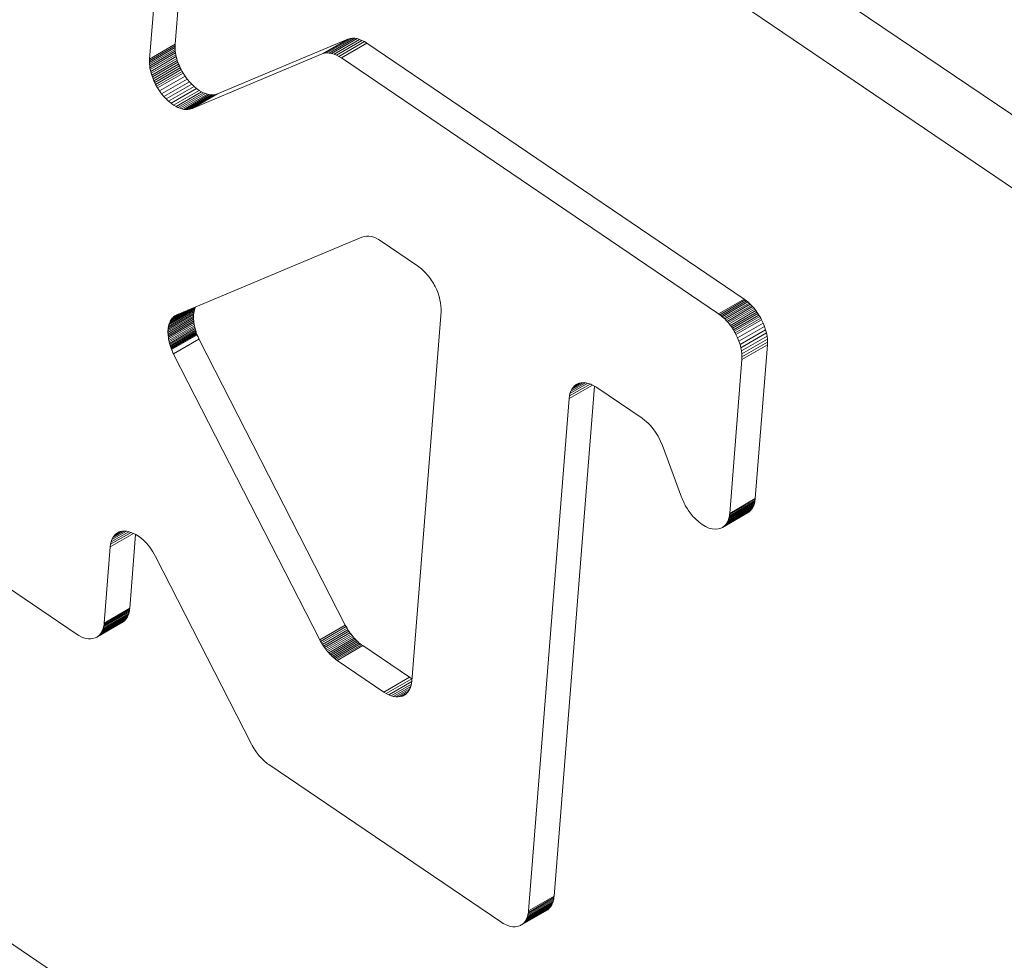
# Model space of a CAD drawing. Units: millimetres. Extents: x 100 to 8400, y 100 to 5840.
# Drawn here: x 6473 to 6483, y 3795 to 3805 of the extents above; entities that cross this region are included whole.
import ezdxf

# ---------------------------------------------------------------- set-up
doc = ezdxf.new("R2010")
doc.units = ezdxf.units.MM
doc.header["$LTSCALE"] = 20
doc.linetypes.add('SLD-Solid', pattern=[0])

msp = doc.modelspace()

# ---------------------------------------------------------------- linework, layer by layer
at = {"color": 7, "linetype": 'SLD-Solid', "lineweight": 15}
for p, q in [((6463.4673934, 3817.0597482), (6864.0547276, 3545.3347932)), ((6466.3695239, 3814.3405386), (6483.7945519, 3802.5208565)), ((6474.669576, 3804.3502586), (6474.7479777, 3805.3398225)), ((6474.4856039, 3805.1883573), (6474.4072022, 3804.1987934)), ((6476.4446217, 3804.4026665), (6475.1055615, 3803.840817)), ((6476.1822478, 3804.2512014), (6476.4446217, 3804.4026665)), ((6476.2053281, 3804.25826), (6476.467702, 3804.4097252)), ((6476.2290263, 3804.2614303), (6476.4914001, 3804.4128955)), ((6476.2532306, 3804.2609707), (6476.5156044, 3804.4124359)), ((6476.2778523, 3804.2570143), (6476.5402261, 3804.4084795)), ((6476.5651221, 3804.401306), (6476.3027483, 3804.2498409)), ((6476.5901777, 3804.3911393), (6476.3278039, 3804.2396741)), ((6476.6152785, 3804.3782031), (6476.3529047, 3804.2267379)), ((6476.467702, 3804.4097252), (6476.4446217, 3804.4026665)), ((6476.4914001, 3804.4128955), (6476.467702, 3804.4097252)), ((6476.5156044, 3804.4124359), (6476.4914001, 3804.4128955)), ((6476.5402261, 3804.4084795), (6476.5156044, 3804.4124359)), ((6476.5651221, 3804.401306), (6476.5402261, 3804.4084795)), ((6476.5901777, 3804.3911393), (6476.5651221, 3804.401306)), ((6476.6152785, 3804.3782031), (6476.5901777, 3804.3911393)), ((6476.6403413, 3804.3626999), (6476.6152785, 3804.3782031)), ((6474.4063253, 3804.1647688), (6474.6686992, 3804.3162339)), ((6474.4063373, 3804.1820338), (6474.6687112, 3804.333499)), ((6474.4071689, 3804.1470329), (6474.6695428, 3804.2984981)), ((6474.4072022, 3804.1987934), (6474.669576, 3804.3502586)), ((6474.4088423, 3804.1289168), (6474.6712161, 3804.280382)), ((6474.6686992, 3804.3162339), (6474.6687112, 3804.333499)), ((6474.6695428, 3804.2984981), (6474.6686992, 3804.3162339)), ((6474.6687112, 3804.333499), (6474.669576, 3804.3502586)), ((6474.6712161, 3804.280382), (6474.6695428, 3804.2984981)), ((6474.6736877, 3804.261907), (6474.6712161, 3804.280382)), ((6476.6403413, 3804.3626999), (6476.3779675, 3804.2112347)), ((6480.516848, 3801.7332018), (6476.6403413, 3804.3626999)), ((6474.4063373, 3804.1820338), (6474.4063253, 3804.1647688)), ((6474.4063253, 3804.1647688), (6474.4071689, 3804.1470329)), ((6474.4063373, 3804.1820338), (6474.4072022, 3804.1987934)), ((6474.4113139, 3804.1104418), (6474.6736877, 3804.261907)), ((6474.4146549, 3804.0916693), (6474.6770287, 3804.2431345)), ((6474.4187738, 3804.0726977), (6474.6811476, 3804.2241629)), ((6474.4236761, 3804.0535965), (6474.6860499, 3804.2050617)), ((6474.4293932, 3804.0343442), (6474.691767, 3804.1858094)), ((6474.4358733, 3804.0151222), (6474.6982472, 3804.1665874)), ((6474.6770287, 3804.2431345), (6474.6736877, 3804.261907)), ((6474.6811476, 3804.2241629), (6474.6770287, 3804.2431345)), ((6474.6860499, 3804.2050617), (6474.6811476, 3804.2241629)), ((6474.691767, 3804.1858094), (6474.6860499, 3804.2050617)), ((6474.6982472, 3804.1665874), (6474.691767, 3804.1858094)), ((6474.7054848, 3804.1473263), (6474.6982472, 3804.1665874)), ((6474.8431877, 3803.6893518), (6476.1822478, 3804.2512014)), ((6476.2053281, 3804.25826), (6476.1822478, 3804.2512014)), ((6476.2053281, 3804.25826), (6476.2290263, 3804.2614303)), ((6476.2290263, 3804.2614303), (6476.2532306, 3804.2609707)), ((6476.2532306, 3804.2609707), (6476.2778523, 3804.2570143)), ((6476.2778523, 3804.2570143), (6476.3027483, 3804.2498409)), ((6476.3027483, 3804.2498409), (6476.3278039, 3804.2396741)), ((6476.3278039, 3804.2396741), (6476.3529047, 3804.2267379)), ((6476.3779675, 3804.2112347), (6476.3529047, 3804.2267379)), ((6476.3779675, 3804.2112347), (6480.2544742, 3801.5817366)), ((6474.4071689, 3804.1470329), (6474.4088423, 3804.1289168)), ((6474.4088423, 3804.1289168), (6474.4113139, 3804.1104418)), ((6474.4113139, 3804.1104418), (6474.4146549, 3804.0916693)), ((6474.4146549, 3804.0916693), (6474.4187738, 3804.0726977)), ((6474.4187738, 3804.0726977), (6474.4236761, 3804.0535965)), ((6474.443111, 3803.9958611), (6474.7054848, 3804.1473263)), ((6474.451083, 3803.9766861), (6474.7134569, 3804.1281513)), ((6474.4597294, 3803.9576745), (6474.7221033, 3804.1091397)), ((6474.4690529, 3803.9388609), (6474.7314268, 3804.0903261)), ((6474.4789935, 3803.9203227), (6474.7413673, 3804.0717878)), ((6474.7134569, 3804.1281513), (6474.7054848, 3804.1473263)), ((6474.7221033, 3804.1091397), (6474.7134569, 3804.1281513)), ((6474.7314268, 3804.0903261), (6474.7221033, 3804.1091397)), ((6474.7413673, 3804.0717878), (6474.7314268, 3804.0903261)), ((6474.7519305, 3804.0535942), (6474.7413673, 3804.0717878)), ((6474.4236761, 3804.0535965), (6474.4293932, 3804.0343442)), ((6474.4293932, 3804.0343442), (6474.4358733, 3804.0151222)), ((6474.4358733, 3804.0151222), (6474.443111, 3803.9958611)), ((6474.443111, 3803.9958611), (6474.451083, 3803.9766861)), ((6474.451083, 3803.9766861), (6474.4597294, 3803.9576745)), ((6474.4895566, 3803.902129), (6474.7519305, 3804.0535942)), ((6474.7717229, 3804.0224937), (6474.5093491, 3803.8710286)), ((6474.7932441, 3803.9931786), (6474.5308703, 3803.8417134)), ((6474.8161694, 3803.9657231), (6474.5537956, 3803.8142579)), ((6474.7717229, 3804.0224937), (6474.7519305, 3804.0535942)), ((6474.7932441, 3803.9931786), (6474.7717229, 3804.0224937)), ((6474.8161694, 3803.9657231), (6474.7932441, 3803.9931786)), ((6474.8402476, 3803.9402974), (6474.8161694, 3803.9657231)), ((6474.4597294, 3803.9576745), (6474.4690529, 3803.9388609)), ((6474.4690529, 3803.9388609), (6474.4789935, 3803.9203227)), ((6474.4789935, 3803.9203227), (6474.4895566, 3803.902129)), ((6474.4895566, 3803.902129), (6474.5093491, 3803.8710286)), ((6474.5093491, 3803.8710286), (6474.5308703, 3803.8417134)), ((6474.8402476, 3803.9402974), (6474.5778738, 3803.7888322)), ((6474.8651253, 3803.9170317), (6474.6027515, 3803.7655665)), ((6474.8905486, 3803.8960618), (6474.6281748, 3803.7445966)), ((6474.9161956, 3803.8774964), (6474.6538217, 3803.7260313)), ((6474.9417809, 3803.8614927), (6474.679407, 3803.7100275)), ((6474.8651253, 3803.9170317), (6474.8402476, 3803.9402974)), ((6474.8905486, 3803.8960618), (6474.8651253, 3803.9170317)), ((6474.9161956, 3803.8774964), (6474.8905486, 3803.8960618)), ((6474.9417809, 3803.8614927), (6474.9161956, 3803.8774964)), ((6474.961391, 3803.8527191), (6474.9417809, 3803.8614927)), ((6474.5308703, 3803.8417134), (6474.5537956, 3803.8142579)), ((6474.5537956, 3803.8142579), (6474.5778738, 3803.7888322)), ((6474.5778738, 3803.7888322), (6474.6027515, 3803.7655665)), ((6474.6027515, 3803.7655665), (6474.6281748, 3803.7445966)), ((6474.961391, 3803.8527191), (6474.6990172, 3803.7012539)), ((6474.9810671, 3803.8447772), (6474.7186933, 3803.693312)), ((6475.000853, 3803.8382215), (6474.7384792, 3803.6867563)), ((6475.0209045, 3803.8333482), (6474.7585307, 3803.681883)), ((6475.041271, 3803.8307809), (6474.7788971, 3803.6793157)), ((6475.0621109, 3803.8308505), (6474.7997371, 3803.6793853)), ((6475.0835255, 3803.8339995), (6474.8211517, 3803.6825343)), ((6475.1055615, 3803.840817), (6474.8431877, 3803.6893518)), ((6474.9810671, 3803.8447772), (6474.961391, 3803.8527191)), ((6475.000853, 3803.8382215), (6474.9810671, 3803.8447772)), ((6475.0209045, 3803.8333482), (6475.000853, 3803.8382215)), ((6475.041271, 3803.8307809), (6475.0209045, 3803.8333482)), ((6475.0621109, 3803.8308505), (6475.041271, 3803.8307809)), ((6475.0835255, 3803.8339995), (6475.0621109, 3803.8308505)), ((6475.1055615, 3803.840817), (6475.0835255, 3803.8339995)), ((6474.6281748, 3803.7445966), (6474.6538217, 3803.7260313)), ((6474.6538217, 3803.7260313), (6474.679407, 3803.7100275)), ((6474.679407, 3803.7100275), (6474.6990172, 3803.7012539)), ((6474.6990172, 3803.7012539), (6474.7186933, 3803.693312)), ((6474.7186933, 3803.693312), (6474.7384792, 3803.6867563)), ((6474.7384792, 3803.6867563), (6474.7585307, 3803.681883)), ((6474.7585307, 3803.681883), (6474.7788971, 3803.6793157)), ((6474.7788971, 3803.6793157), (6474.7997371, 3803.6793853)), ((6474.7997371, 3803.6793853), (6474.8211517, 3803.6825343)), ((6474.8431877, 3803.6893518), (6474.8211517, 3803.6825343)), ((6474.6875052, 3801.5707668), (6476.5898971, 3802.3689741)), ((6476.5898971, 3802.3689741), (6476.6129773, 3802.3760328)), ((6476.6129773, 3802.3760328), (6476.6366783, 3802.3792378)), ((6476.6366783, 3802.3792378), (6476.6608798, 3802.3787435)), ((6476.6608798, 3802.3787435), (6476.6855015, 3802.3747871)), ((6476.6855015, 3802.3747871), (6476.7104002, 3802.3676483)), ((6476.7104002, 3802.3676483), (6476.7354559, 3802.3574815)), ((6476.7354559, 3802.3574815), (6476.7605567, 3802.3445453)), ((6476.7605567, 3802.3445453), (6476.7856167, 3802.3290074)), ((6476.7856167, 3802.3290074), (6477.1620665, 3802.0736554)), ((6477.1620665, 3802.0736554), (6477.1749692, 3802.0645381)), ((6477.1749692, 3802.0645381), (6477.1877856, 3802.0547489)), ((6477.1877856, 3802.0547489), (6477.2004815, 3802.0442746)), ((6477.2004815, 3802.0442746), (6477.2130285, 3802.033171)), ((6477.2130285, 3802.033171), (6477.2253977, 3802.0214941)), ((6477.2253977, 3802.0214941), (6477.2375864, 3802.0092093)), ((6477.2375864, 3802.0092093), (6477.2495033, 3801.996415)), ((6477.2495033, 3801.996415), (6477.2611484, 3801.9831113)), ((6477.2611484, 3801.9831113), (6477.2724902, 3801.9693194)), ((6477.2724902, 3801.9693194), (6477.2835287, 3801.9550393)), ((6477.2835287, 3801.9550393), (6477.2942068, 3801.940383)), ((6477.2942068, 3801.940383), (6477.3045243, 3801.9253504)), ((6477.3045243, 3801.9253504), (6477.3144186, 3801.9099841)), ((6477.3144186, 3801.9099841), (6477.3239237, 3801.8942975)), ((6477.3239237, 3801.8942975), (6477.3329454, 3801.8783544)), ((6477.3329454, 3801.8783544), (6477.3415181, 3801.8621683)), ((6477.3415181, 3801.8621683), (6477.3579266, 3801.8275933)), ((6477.3579266, 3801.8275933), (6477.3717977, 3801.7931327)), ((6477.3717977, 3801.7931327), (6477.3830879, 3801.7590716)), ((6477.3830879, 3801.7590716), (6477.3918533, 3801.7257006)), ((6474.87622, 3801.644455), (6474.6138461, 3801.4929898)), ((6474.8561514, 3801.6415275), (6474.6194861, 3801.5049035)), ((6474.87622, 3801.644455), (6474.8712799, 3801.6317743)), ((6474.8794648, 3801.6513094), (6474.87622, 3801.644455)), ((6477.3918533, 3801.7257006), (6477.3981445, 3801.693241)), ((6477.3981445, 3801.693241), (6477.4019548, 3801.6620261)), ((6477.4019548, 3801.6620261), (6477.4033634, 3801.6322211)), ((6480.2544742, 3801.5817366), (6480.516848, 3801.7332018)), ((6480.2673769, 3801.5726193), (6480.5297507, 3801.7240845)), ((6480.2801905, 3801.5627955), (6480.5425644, 3801.7142607)), ((6480.2928865, 3801.5523212), (6480.5552604, 3801.7037864)), ((6480.3054362, 3801.5412523), (6480.56781, 3801.6927175)), ((6480.3178026, 3801.5295407), (6480.5801765, 3801.6810059)), ((6480.32996, 3801.5172772), (6480.5923338, 3801.6687424)), ((6480.3418769, 3801.5044829), (6480.6042508, 3801.6559481)), ((6480.3535533, 3801.4911578), (6480.6159272, 3801.642623)), ((6480.5297507, 3801.7240845), (6480.516848, 3801.7332018)), ((6480.5425644, 3801.7142607), (6480.5297507, 3801.7240845)), ((6480.5552604, 3801.7037864), (6480.5425644, 3801.7142607)), ((6480.56781, 3801.6927175), (6480.5552604, 3801.7037864)), ((6480.5801765, 3801.6810059), (6480.56781, 3801.6927175)), ((6480.5923338, 3801.6687424), (6480.5801765, 3801.6810059)), ((6480.6042508, 3801.6559481), (6480.5923338, 3801.6687424)), ((6480.6159272, 3801.642623), (6480.6042508, 3801.6559481)), ((6480.627269, 3801.6288311), (6480.6159272, 3801.642623)), ((6474.8582817, 3801.5424299), (6474.5959078, 3801.3909647)), ((6474.8583478, 3801.5587088), (6474.595974, 3801.4072436)), ((6474.8593009, 3801.5744955), (6474.5969271, 3801.4230303)), ((6474.86107, 3801.5897287), (6474.5986962, 3801.4382636)), ((6474.8636865, 3801.6043872), (6474.6013127, 3801.452922)), ((6474.8671135, 3801.6184229), (6474.6047396, 3801.4669577)), ((6474.8712799, 3801.6317743), (6474.6089061, 3801.4803091)), ((6474.8082176, 3801.6214154), (6474.6257972, 3801.5161064)), ((6474.7679181, 3801.6045065), (6474.6328055, 3801.5265077)), ((6474.6328055, 3801.5265077), (6474.6404426, 3801.5360807)), ((6474.7351725, 3801.5907671), (6474.6404426, 3801.5360807)), ((6474.6404426, 3801.5360807), (6474.6486772, 3801.5448467)), ((6474.7097309, 3801.5800923), (6474.6486772, 3801.5448467)), ((6474.6486772, 3801.5448467), (6474.6575352, 3801.5527152)), ((6474.6922625, 3801.5727629), (6474.6575352, 3801.5527152)), ((6474.6575352, 3801.5527152), (6474.666951, 3801.559694)), ((6474.6795514, 3801.5669681), (6474.666951, 3801.559694)), ((6474.666951, 3801.559694), (6474.6769533, 3801.5657272)), ((6474.6769533, 3801.5657272), (6474.6875052, 3801.5707668)), ((6474.8583478, 3801.5587088), (6474.8582817, 3801.5424299)), ((6474.8582817, 3801.5424299), (6474.8590739, 3801.5257149)), ((6474.8593009, 3801.5744955), (6474.8583478, 3801.5587088)), ((6474.86107, 3801.5897287), (6474.8593009, 3801.5744955)), ((6474.8636865, 3801.6043872), (6474.86107, 3801.5897287)), ((6474.8671135, 3801.6184229), (6474.8636865, 3801.6043872)), ((6474.8712799, 3801.6317743), (6474.8671135, 3801.6184229)), ((6477.4023323, 3801.6041805), (6477.101614, 3797.8085993)), ((6477.4033634, 3801.6322211), (6477.4023323, 3801.6041805)), ((6480.2673769, 3801.5726193), (6480.2544742, 3801.5817366)), ((6480.2673769, 3801.5726193), (6480.2801905, 3801.5627955)), ((6480.2801905, 3801.5627955), (6480.2928865, 3801.5523212)), ((6480.2928865, 3801.5523212), (6480.3054362, 3801.5412523)), ((6480.3054362, 3801.5412523), (6480.3178026, 3801.5295407)), ((6480.3648952, 3801.477366), (6480.627269, 3801.6288311)), ((6480.3759365, 3801.4631206), (6480.6383103, 3801.6145857)), ((6480.3866145, 3801.4484642), (6480.6489883, 3801.5999294)), ((6480.3968979, 3801.4334183), (6480.6592717, 3801.5848835)), ((6480.6691974, 3801.5694959), (6480.4068235, 3801.4180307)), ((6480.6786711, 3801.5538306), (6480.4162973, 3801.4023654)), ((6480.6877243, 3801.5378662), (6480.4253504, 3801.386401)), ((6480.6383103, 3801.6145857), (6480.627269, 3801.6288311)), ((6480.6489883, 3801.5999294), (6480.6383103, 3801.6145857)), ((6480.6592717, 3801.5848835), (6480.6489883, 3801.5999294)), ((6480.6691974, 3801.5694959), (6480.6592717, 3801.5848835)), ((6480.6786711, 3801.5538306), (6480.6691974, 3801.5694959)), ((6480.6877243, 3801.5378662), (6480.6786711, 3801.5538306)), ((6480.6962969, 3801.5216801), (6480.6877243, 3801.5378662)), ((6474.8590739, 3801.5257149), (6474.5967, 3801.3742497)), ((6474.5969271, 3801.4230303), (6474.5986962, 3801.4382636)), ((6474.8606413, 3801.5087663), (6474.5982674, 3801.3573011)), ((6474.5986962, 3801.4382636), (6474.6013127, 3801.452922)), ((6474.8628406, 3801.4918636), (6474.6004668, 3801.3403984)), ((6474.6013127, 3801.452922), (6474.6047396, 3801.4669577)), ((6474.603155, 3801.3238216), (6474.8655288, 3801.4752868)), ((6474.6047396, 3801.4669577), (6474.6089061, 3801.4803091)), ((6474.606186, 3801.3078156), (6474.8685599, 3801.4592808)), ((6474.6089061, 3801.4803091), (6474.6138461, 3801.4929898)), ((6474.6094454, 3801.2926042), (6474.8718192, 3801.4440694)), ((6474.6138461, 3801.4929898), (6474.6194861, 3801.5049035)), ((6474.6194861, 3801.5049035), (6474.6257972, 3801.5161064)), ((6474.6257972, 3801.5161064), (6474.6328055, 3801.5265077)), ((6474.8590739, 3801.5257149), (6474.8606413, 3801.5087663)), ((6474.8606413, 3801.5087663), (6474.8628406, 3801.4918636)), ((6474.8628406, 3801.4918636), (6474.8655288, 3801.4752868)), ((6474.8655288, 3801.4752868), (6474.8685599, 3801.4592808)), ((6474.8685599, 3801.4592808), (6474.8718192, 3801.4440694)), ((6474.8718192, 3801.4440694), (6474.8751637, 3801.4299323)), ((6480.3178026, 3801.5295407), (6480.32996, 3801.5172772)), ((6480.32996, 3801.5172772), (6480.3418769, 3801.5044829)), ((6480.3418769, 3801.5044829), (6480.3535533, 3801.4911578)), ((6480.3535533, 3801.4911578), (6480.3648952, 3801.477366)), ((6480.3648952, 3801.477366), (6480.3759365, 3801.4631206)), ((6480.3759365, 3801.4631206), (6480.3866145, 3801.4484642)), ((6480.3866145, 3801.4484642), (6480.3968979, 3801.4334183)), ((6480.3968979, 3801.4334183), (6480.4068235, 3801.4180307)), ((6480.6962969, 3801.5216801), (6480.433923, 3801.3702149)), ((6480.7127081, 3801.4871398), (6480.4503343, 3801.3356746)), ((6480.7265451, 3801.4526658), (6480.4641713, 3801.3012006)), ((6480.7127081, 3801.4871398), (6480.6962969, 3801.5216801)), ((6480.7265451, 3801.4526658), (6480.7127081, 3801.4871398)), ((6480.7378381, 3801.4186393), (6480.7265451, 3801.4526658)), ((6474.5959078, 3801.3909647), (6474.595974, 3801.4072436)), ((6474.5967, 3801.3742497), (6474.5959078, 3801.3909647)), ((6474.595974, 3801.4072436), (6474.5969271, 3801.4230303)), ((6474.5982674, 3801.3573011), (6474.5967, 3801.3742497)), ((6474.6004668, 3801.3403984), (6474.5982674, 3801.3573011)), ((6474.603155, 3801.3238216), (6474.6004668, 3801.3403984)), ((6474.6127898, 3801.2784671), (6474.8751637, 3801.4299323)), ((6474.6160735, 3801.2656494), (6474.8784473, 3801.4171146)), ((6474.6192131, 3801.2543537), (6474.881587, 3801.4058188)), ((6474.6221664, 3801.2444624), (6474.8845403, 3801.3959276)), ((6474.6249824, 3801.2357599), (6474.8873562, 3801.3872251)), ((6474.6276815, 3801.2280861), (6474.8900553, 3801.3795513)), ((6474.6302785, 3801.2212119), (6474.8926524, 3801.3726771)), ((6474.632794, 3801.2149774), (6474.8951678, 3801.3664425)), ((6474.8751637, 3801.4299323), (6474.8784473, 3801.4171146)), ((6474.8784473, 3801.4171146), (6474.881587, 3801.4058188)), ((6474.881587, 3801.4058188), (6474.8845403, 3801.3959276)), ((6474.8845403, 3801.3959276), (6474.8873562, 3801.3872251)), ((6474.8873562, 3801.3872251), (6474.8900553, 3801.3795513)), ((6474.8900553, 3801.3795513), (6474.8926524, 3801.3726771)), ((6474.8926524, 3801.3726771), (6474.8951678, 3801.3664425)), ((6474.8951678, 3801.3664425), (6474.8976507, 3801.3606318)), ((6474.8976507, 3801.3606318), (6474.9000846, 3801.3550369)), ((6474.9000846, 3801.3550369), (6474.9049688, 3801.344055)), ((6474.9049688, 3801.344055), (6474.909864, 3801.3332117)), ((6474.909864, 3801.3332117), (6474.9123484, 3801.3278381)), ((6480.4068235, 3801.4180307), (6480.4162973, 3801.4023654)), ((6480.4162973, 3801.4023654), (6480.4253504, 3801.386401)), ((6480.4253504, 3801.386401), (6480.433923, 3801.3702149)), ((6480.433923, 3801.3702149), (6480.4503343, 3801.3356746)), ((6480.4503343, 3801.3356746), (6480.4641713, 3801.3012006)), ((6480.7378381, 3801.4186393), (6480.4754643, 3801.2671742)), ((6480.7466035, 3801.3852683), (6480.4842297, 3801.2338032)), ((6480.7528947, 3801.3528088), (6480.4905208, 3801.2013436)), ((6480.7466035, 3801.3852683), (6480.7378381, 3801.4186393)), ((6480.7528947, 3801.3528088), (6480.7466035, 3801.3852683)), ((6480.7567336, 3801.3215379), (6480.7528947, 3801.3528088)), ((6474.606186, 3801.3078156), (6474.603155, 3801.3238216)), ((6474.6094454, 3801.2926042), (6474.606186, 3801.3078156)), ((6474.6127898, 3801.2784671), (6474.6094454, 3801.2926042)), ((6474.6160735, 3801.2656494), (6474.6127898, 3801.2784671)), ((6474.6192131, 3801.2543537), (6474.6160735, 3801.2656494)), ((6474.6221664, 3801.2444624), (6474.6192131, 3801.2543537)), ((6474.6249824, 3801.2357599), (6474.6221664, 3801.2444624)), ((6474.6276815, 3801.2280861), (6474.6249824, 3801.2357599)), ((6474.6524959, 3801.1710474), (6474.9148698, 3801.3225125)), ((6474.9123484, 3801.3278381), (6474.9148698, 3801.3225125)), ((6474.9148698, 3801.3225125), (6474.9174594, 3801.3172137)), ((6474.9201145, 3801.3119069), (6474.9174594, 3801.3172137)), ((6474.9201145, 3801.3119069), (6476.4188829, 3798.3843717)), ((6480.4641713, 3801.3012006), (6480.4754643, 3801.2671742)), ((6480.4754643, 3801.2671742), (6480.4842297, 3801.2338032)), ((6480.4842297, 3801.2338032), (6480.4905208, 3801.2013436)), ((6480.7567336, 3801.3215379), (6480.4943598, 3801.1700727)), ((6480.7571139, 3801.263727), (6480.4947401, 3801.1122618)), ((6480.7581136, 3801.2917888), (6480.4957398, 3801.1403236)), ((6480.6319057, 3799.6833842), (6480.7571139, 3801.263727)), ((6480.7581136, 3801.2917888), (6480.7567336, 3801.3215379)), ((6480.7571139, 3801.263727), (6480.7581136, 3801.2917888)), ((6474.6302785, 3801.2212119), (6474.6276815, 3801.2280861)), ((6474.632794, 3801.2149774), (6474.6302785, 3801.2212119)), ((6474.6352769, 3801.2091666), (6474.632794, 3801.2149774)), ((6474.6377108, 3801.2035717), (6474.6352769, 3801.2091666)), ((6474.642595, 3801.1925898), (6474.6377108, 3801.2035717)), ((6474.6474901, 3801.1817465), (6474.642595, 3801.1925898)), ((6474.6499746, 3801.1763729), (6474.6474901, 3801.1817465)), ((6474.6524959, 3801.1710474), (6474.6499746, 3801.1763729)), ((6474.6550855, 3801.1657485), (6474.6524959, 3801.1710474)), ((6474.6577406, 3801.1604417), (6474.6550855, 3801.1657485)), ((6476.1565091, 3798.2329065), (6474.6577406, 3801.1604417)), ((6480.4905208, 3801.2013436), (6480.4943598, 3801.1700727)), ((6480.4943598, 3801.1700727), (6480.4957398, 3801.1403236)), ((6480.4947401, 3801.1122618), (6480.4957398, 3801.1403236)), ((6480.4947401, 3801.1122618), (6480.3695318, 3799.531919)), ((6478.5642339, 3795.5985987), (6478.9794552, 3800.8394042)), ((6478.9592393, 3800.8498535), (6478.7189179, 3800.7111189)), ((6478.9345679, 3800.8602192), (6478.7222086, 3800.7376267)), ((6478.9101671, 3800.8677665), (6478.7279555, 3800.762578)), ((6478.8862042, 3800.8723341), (6478.7361025, 3800.7856822)), ((6478.8627263, 3800.8737505), (6478.7466331, 3800.8067313)), ((6478.7595226, 3800.8254134), (6478.7466331, 3800.8067313)), ((6478.8399971, 3800.8718704), (6478.7595226, 3800.8254134)), ((6478.7747831, 3800.8414647), (6478.7595226, 3800.8254134)), ((6478.818185, 3800.8665201), (6478.7747831, 3800.8414647)), ((6478.79239, 3800.8545733), (6478.7747831, 3800.8414647)), ((6478.8123241, 3800.8644965), (6478.79239, 3800.8545733)), ((6478.8224562, 3800.8679948), (6478.8123241, 3800.8644965)), ((6478.8329839, 3800.8706407), (6478.8224562, 3800.8679948)), ((6478.8438497, 3800.8725459), (6478.8329839, 3800.8706407)), ((6478.8550454, 3800.8736065), (6478.8438497, 3800.8725459)), ((6478.8665711, 3800.8738225), (6478.8550454, 3800.8736065)), ((6478.8783639, 3800.8732365), (6478.8665711, 3800.8738225)), ((6478.8904239, 3800.8718484), (6478.8783639, 3800.8732365)), ((6478.90268, 3800.8695969), (6478.8904239, 3800.8718484)), ((6478.9151378, 3800.8665513), (6478.90268, 3800.8695969)), ((6478.9277631, 3800.8626982), (6478.9151378, 3800.8665513)), ((6478.9405559, 3800.8580377), (6478.9277631, 3800.8626982)), ((6478.9534221, 3800.8526335), (6478.9405559, 3800.8580377)), ((6478.9663589, 3800.8464511), (6478.9534221, 3800.8526335)), ((6478.9793322, 3800.839477), (6478.9663589, 3800.8464511)), ((6478.9923161, 3800.8318019), (6478.9793322, 3800.839477)), ((6478.9923161, 3800.8318019), (6479.0052737, 3800.8233777)), ((6478.7189179, 3800.7111189), (6478.7222086, 3800.7376267)), ((6478.7279555, 3800.762578), (6478.7222086, 3800.7376267)), ((6478.7361025, 3800.7856822), (6478.7279555, 3800.762578)), ((6478.7466331, 3800.8067313), (6478.7361025, 3800.7856822)), ((6479.4686254, 3800.5090786), (6479.0052737, 3800.8233777)), ((6478.7189179, 3800.7111189), (6478.30186, 3795.4471335)), ((6479.4686254, 3800.5090786), (6479.4979875, 3800.4868977)), ((6479.5268254, 3800.4618587), (6479.4979875, 3800.4868977)), ((6479.5550011, 3800.433471), (6479.5268254, 3800.4618587)), ((6479.5822307, 3800.4014889), (6479.5550011, 3800.433471)), ((6479.6083474, 3800.3654779), (6479.5822307, 3800.4014889)), ((6479.6331244, 3800.3250803), (6479.6083474, 3800.3654779)), ((6479.6564006, 3800.279931), (6479.6331244, 3800.3250803)), ((6479.6564006, 3800.279931), (6479.677915, 3800.229659)), ((6479.8738551, 3799.6991012), (6479.677915, 3800.229659)), ((6465.7655161, 3800.0113108), (6483.1905441, 3788.1916287)), ((6479.8738551, 3799.6991012), (6479.879866, 3799.6835571)), ((6479.886341, 3799.6680269), (6479.879866, 3799.6835571)), ((6479.893257, 3799.6526359), (6479.886341, 3799.6680269)), ((6479.9006425, 3799.637328), (6479.893257, 3799.6526359)), ((6479.9084376, 3799.6221805), (6479.9006425, 3799.637328)), ((6479.9166449, 3799.6072281), (6479.9084376, 3799.6221805)), ((6480.3534417, 3799.4599), (6480.6158156, 3799.6113652)), ((6480.357476, 3799.4707483), (6480.6198498, 3799.6222135)), ((6480.3609536, 3799.4820838), (6480.6233274, 3799.633549)), ((6480.3639059, 3799.4938852), (6480.6262797, 3799.6453504)), ((6480.3663329, 3799.5061524), (6480.6287067, 3799.6576176)), ((6480.3681978, 3799.5188374), (6480.6305716, 3799.6703026)), ((6480.3695318, 3799.531919), (6480.6319057, 3799.6833842)), ((6480.611327, 3799.6010442), (6480.6158156, 3799.6113652)), ((6480.6158156, 3799.6113652), (6480.6198498, 3799.6222135)), ((6480.6198498, 3799.6222135), (6480.6233274, 3799.633549)), ((6480.6233274, 3799.633549), (6480.6262797, 3799.6453504)), ((6480.6262797, 3799.6453504), (6480.6287067, 3799.6576176)), ((6480.6287067, 3799.6576176), (6480.6305716, 3799.6703026)), ((6480.6305716, 3799.6703026), (6480.6319057, 3799.6833842)), ((6479.9252332, 3799.592492), (6479.9166449, 3799.6072281)), ((6479.9342052, 3799.578007), (6479.9252332, 3799.592492)), ((6479.9435608, 3799.5637729), (6479.9342052, 3799.578007)), ((6479.95324, 3799.5498672), (6479.9435608, 3799.5637729)), ((6479.9632429, 3799.5362896), (6479.95324, 3799.5498672)), ((6479.9735381, 3799.5230616), (6479.9632429, 3799.5362896)), ((6479.9840969, 3799.5102391), (6479.9735381, 3799.5230616)), ((6479.9949506, 3799.4978007), (6479.9840969, 3799.5102391)), ((6480.2955764, 3799.3882083), (6480.5579502, 3799.5396734)), ((6480.303815, 3799.393685), (6480.5661888, 3799.5451502)), ((6480.3116075, 3799.3997929), (6480.5739813, 3799.5512581)), ((6480.3189908, 3799.4065801), (6480.5813646, 3799.5580453)), ((6480.3259253, 3799.4139639), (6480.5882992, 3799.5654291)), ((6480.3324138, 3799.4219789), (6480.5947877, 3799.573444)), ((6480.3384222, 3799.4306117), (6480.600796, 3799.5820769)), ((6480.3439134, 3799.4398144), (6480.6062873, 3799.5912796)), ((6480.3489532, 3799.449579), (6480.611327, 3799.6010442)), ((6480.3681978, 3799.5188374), (6480.3663329, 3799.5061524)), ((6480.3681978, 3799.5188374), (6480.3695318, 3799.531919)), ((6480.5579502, 3799.5396734), (6480.5661888, 3799.5451502)), ((6480.5661888, 3799.5451502), (6480.5739813, 3799.5512581)), ((6480.5739813, 3799.5512581), (6480.5813646, 3799.5580453)), ((6480.5813646, 3799.5580453), (6480.5882992, 3799.5654291)), ((6480.5882992, 3799.5654291), (6480.5947877, 3799.573444)), ((6480.5947877, 3799.573444), (6480.600796, 3799.5820769)), ((6480.600796, 3799.5820769), (6480.6062873, 3799.5912796)), ((6480.6062873, 3799.5912796), (6480.611327, 3799.6010442)), ((6480.0059766, 3799.4858664), (6479.9949506, 3799.4978007)), ((6480.0172376, 3799.4743934), (6480.0059766, 3799.4858664)), ((6480.0517878, 3799.4433982), (6480.0172376, 3799.4743934)), ((6480.0866024, 3799.4174092), (6480.0517878, 3799.4433982)), ((6480.1214957, 3799.3965889), (6480.0866024, 3799.4174092)), ((6480.3259253, 3799.4139639), (6480.3189908, 3799.4065801)), ((6480.3324138, 3799.4219789), (6480.3259253, 3799.4139639)), ((6480.3384222, 3799.4306117), (6480.3324138, 3799.4219789)), ((6480.3439134, 3799.4398144), (6480.3384222, 3799.4306117)), ((6480.3489532, 3799.449579), (6480.3439134, 3799.4398144)), ((6480.3534417, 3799.4599), (6480.3489532, 3799.449579)), ((6480.357476, 3799.4707483), (6480.3534417, 3799.4599)), ((6480.3609536, 3799.4820838), (6480.357476, 3799.4707483)), ((6480.3639059, 3799.4938852), (6480.3609536, 3799.4820838)), ((6480.3663329, 3799.5061524), (6480.3639059, 3799.4938852)), ((6474.2418594, 3799.3254932), (6474.0024419, 3799.1872804)), ((6474.2173115, 3799.3358576), (6474.0057613, 3799.2137323)), ((6474.1931269, 3799.3435362), (6474.011474, 3799.2386702)), ((6474.1697181, 3799.3484566), (6474.0196237, 3799.261809)), ((6474.1462267, 3799.3498653), (6474.0301543, 3799.2828581)), ((6474.1234874, 3799.3479793), (6474.0430438, 3799.3015402)), ((6474.0583016, 3799.3175569), (6474.0430438, 3799.3015402)), ((6474.1017035, 3799.3426122), (6474.0583016, 3799.3175569)), ((6474.0759113, 3799.3307001), (6474.0583016, 3799.3175569)), ((6474.0958426, 3799.3405886), (6474.0759113, 3799.3307001)), ((6474.1059747, 3799.344087), (6474.0958426, 3799.3405886)), ((6474.1164737, 3799.3467888), (6474.1059747, 3799.344087)), ((6474.1273682, 3799.3486381), (6474.1164737, 3799.3467888)), ((6474.1385639, 3799.3496987), (6474.1273682, 3799.3486381)), ((6474.1500923, 3799.3499493), (6474.1385639, 3799.3496987)), ((6474.1618537, 3799.3493846), (6474.1500923, 3799.3499493)), ((6474.173911, 3799.3479618), (6474.1618537, 3799.3493846)), ((6474.1861698, 3799.345745), (6474.173911, 3799.3479618)), ((6474.2259453, 3799.3331164), (6474.1861698, 3799.345745)), ((6474.2028775, 3798.5569783), (6474.2629648, 3799.3153832)), ((6474.2649754, 3799.3144201), (6474.2259453, 3799.3331164)), ((6474.3030405, 3799.289805), (6474.2649754, 3799.3144201)), ((6480.1561419, 3799.381414), (6480.1214957, 3799.3965889)), ((6480.1902666, 3799.3721801), (6480.1561419, 3799.381414)), ((6480.2236326, 3799.3692308), (6480.1902666, 3799.3721801)), ((6480.2559656, 3799.3728617), (6480.2236326, 3799.3692308)), ((6480.2869628, 3799.3834242), (6480.2559656, 3799.3728617)), ((6480.2955764, 3799.3882083), (6480.2869628, 3799.3834242)), ((6480.303815, 3799.393685), (6480.2955764, 3799.3882083)), ((6480.3116075, 3799.3997929), (6480.303815, 3799.393685)), ((6480.3189908, 3799.4065801), (6480.3116075, 3799.3997929)), ((6473.6541478, 3798.2932543), (6472.2964494, 3799.2142035)), ((6474.0024419, 3799.1872804), (6474.0057613, 3799.2137323)), ((6474.011474, 3799.2386702), (6474.0057613, 3799.2137323)), ((6474.0196237, 3799.261809), (6474.011474, 3799.2386702)), ((6474.0301543, 3799.2828581), (6474.0196237, 3799.261809)), ((6474.0430438, 3799.3015402), (6474.0301543, 3799.2828581)), ((6474.3397722, 3799.2596306), (6474.3030405, 3799.289805)), ((6474.3749537, 3799.2240805), (6474.3397722, 3799.2596306)), ((6474.4082792, 3799.1834717), (6474.3749537, 3799.2240805)), ((6474.0024419, 3799.1872804), (6473.9405036, 3798.4055131)), ((6474.4394719, 3799.138065), (6474.4082792, 3799.1834717)), ((6474.4394719, 3799.138065), (6474.4681893, 3799.0881293)), ((6475.4543265, 3797.1618892), (6474.4681893, 3799.0881293)), ((6473.9309219, 3798.3521954), (6474.1932957, 3798.5036606)), ((6473.9342336, 3798.3647755), (6474.1966074, 3798.5162407)), ((6473.9369571, 3798.3778641), (6474.199331, 3798.5293293)), ((6473.9390585, 3798.3914477), (6474.2014324, 3798.5429129)), ((6473.9405036, 3798.4055131), (6474.2028775, 3798.5569783)), ((6474.1893333, 3798.4916315), (6474.1932957, 3798.5036606)), ((6474.1932957, 3798.5036606), (6474.1966074, 3798.5162407)), ((6474.1966074, 3798.5162407), (6474.199331, 3798.5293293)), ((6474.199331, 3798.5293293), (6474.2014324, 3798.5429129)), ((6474.2014324, 3798.5429129), (6474.2028775, 3798.5569783)), ((6474.1284728, 3798.4130244), (6473.866099, 3798.2615592)), ((6474.1373026, 3798.418867), (6473.8749288, 3798.2674018)), ((6474.1456659, 3798.4255007), (6473.8832921, 3798.2740355)), ((6473.8911807, 3798.2813564), (6474.1535545, 3798.4328216)), ((6473.8985346, 3798.2894417), (6474.1609084, 3798.4409069)), ((6473.905351, 3798.2982568), (6474.1677248, 3798.449722)), ((6473.9115959, 3798.3077882), (6474.1739697, 3798.4592534)), ((6473.9172951, 3798.3179454), (6474.1796689, 3798.4694106)), ((6473.9224172, 3798.3287497), (6474.184791, 3798.4802149)), ((6473.9269595, 3798.3401663), (6474.1893333, 3798.4916315)), ((6473.9390585, 3798.3914477), (6473.9405036, 3798.4055131)), ((6474.1284728, 3798.4130244), (6474.1373026, 3798.418867)), ((6474.1373026, 3798.418867), (6474.1456659, 3798.4255007)), ((6474.1456659, 3798.4255007), (6474.1535545, 3798.4328216)), ((6474.1535545, 3798.4328216), (6474.1609084, 3798.4409069)), ((6474.1609084, 3798.4409069), (6474.1677248, 3798.449722)), ((6474.1677248, 3798.449722), (6474.1739697, 3798.4592534)), ((6474.1739697, 3798.4592534), (6474.1796689, 3798.4694106)), ((6474.1796689, 3798.4694106), (6474.184791, 3798.4802149)), ((6474.184791, 3798.4802149), (6474.1893333, 3798.4916315)), ((6473.905351, 3798.2982568), (6473.8985346, 3798.2894417)), ((6473.9115959, 3798.3077882), (6473.905351, 3798.2982568)), ((6473.9172951, 3798.3179454), (6473.9115959, 3798.3077882)), ((6473.9224172, 3798.3287497), (6473.9172951, 3798.3179454)), ((6473.9269595, 3798.3401663), (6473.9224172, 3798.3287497)), ((6473.9309219, 3798.3521954), (6473.9269595, 3798.3401663)), ((6473.9342336, 3798.3647755), (6473.9309219, 3798.3521954)), ((6473.9369571, 3798.3778641), (6473.9342336, 3798.3647755)), ((6473.9390585, 3798.3914477), (6473.9369571, 3798.3778641)), ((6476.4188829, 3798.3843717), (6476.1565091, 3798.2329065)), ((6476.4276015, 3798.3679405), (6476.1652276, 3798.2164753)), ((6476.4367719, 3798.351787), (6476.1743981, 3798.2003218)), ((6476.4463657, 3798.3359672), (6476.1839919, 3798.1845021)), ((6476.4563541, 3798.3205371), (6476.1939803, 3798.1690719)), ((6476.4666744, 3798.3055392), (6476.2043005, 3798.154074)), ((6476.4276015, 3798.3679405), (6476.4188829, 3798.3843717)), ((6476.4276015, 3798.3679405), (6476.4367719, 3798.351787)), ((6476.4367719, 3798.351787), (6476.4463657, 3798.3359672)), ((6476.4463657, 3798.3359672), (6476.4563541, 3798.3205371)), ((6476.4563541, 3798.3205371), (6476.4666744, 3798.3055392)), ((6476.4666744, 3798.3055392), (6476.4772924, 3798.2909601)), ((6473.6541478, 3798.2932543), (6473.6789485, 3798.2777828)), ((6473.7040207, 3798.2649025), (6473.6789485, 3798.2777828)), ((6473.7291501, 3798.2548318), (6473.7040207, 3798.2649025)), ((6473.7541143, 3798.2476851), (6473.7291501, 3798.2548318)), ((6473.7786337, 3798.2436886), (6473.7541143, 3798.2476851)), ((6473.8024543, 3798.2429779), (6473.7786337, 3798.2436886)), ((6473.8253592, 3798.2457368), (6473.8024543, 3798.2429779)), ((6473.8471002, 3798.2521702), (6473.8253592, 3798.2457368)), ((6473.8568315, 3798.2564518), (6473.8471002, 3798.2521702)), ((6473.866099, 3798.2615592), (6473.8568315, 3798.2564518)), ((6473.8749288, 3798.2674018), (6473.866099, 3798.2615592)), ((6473.8832921, 3798.2740355), (6473.8749288, 3798.2674018)), ((6473.8911807, 3798.2813564), (6473.8832921, 3798.2740355)), ((6473.8985346, 3798.2894417), (6473.8911807, 3798.2813564)), ((6476.1652276, 3798.2164753), (6476.1565091, 3798.2329065)), ((6476.1743981, 3798.2003218), (6476.1652276, 3798.2164753)), ((6476.1839919, 3798.1845021), (6476.1743981, 3798.2003218)), ((6476.4772924, 3798.2909601), (6476.2149186, 3798.1394949)), ((6476.488185, 3798.2769251), (6476.2258112, 3798.1254599)), ((6476.4992867, 3798.2634421), (6476.2369129, 3798.1119769)), ((6476.2483151, 3798.0989475), (6476.510689, 3798.2504127)), ((6476.2600778, 3798.0862943), (6476.5224517, 3798.2377595)), ((6476.2721438, 3798.0741292), (6476.5345176, 3798.2255944)), ((6476.2844789, 3798.062439), (6476.5468527, 3798.2139042)), ((6476.2970544, 3798.0512794), (6476.5594283, 3798.2027446)), ((6476.4772924, 3798.2909601), (6476.488185, 3798.2769251)), ((6476.488185, 3798.2769251), (6476.4992867, 3798.2634421)), ((6476.4992867, 3798.2634421), (6476.510689, 3798.2504127)), ((6476.510689, 3798.2504127), (6476.5224517, 3798.2377595)), ((6476.5224517, 3798.2377595), (6476.5345176, 3798.2255944)), ((6476.5345176, 3798.2255944), (6476.5468527, 3798.2139042)), ((6476.5468527, 3798.2139042), (6476.5594283, 3798.2027446)), ((6476.5594283, 3798.2027446), (6476.5722157, 3798.1921718)), ((6476.1939803, 3798.1690719), (6476.1839919, 3798.1845021)), ((6476.2043005, 3798.154074), (6476.1939803, 3798.1690719)), ((6476.2149186, 3798.1394949), (6476.2043005, 3798.154074)), ((6476.2258112, 3798.1254599), (6476.2149186, 3798.1394949)), ((6476.2369129, 3798.1119769), (6476.2258112, 3798.1254599)), ((6476.2483151, 3798.0989475), (6476.2369129, 3798.1119769)), ((6476.2600778, 3798.0862943), (6476.2483151, 3798.0989475)), ((6476.3098418, 3798.0407066), (6476.5722157, 3798.1921718)), ((6476.3228124, 3798.0307764), (6476.5851862, 3798.1822416)), ((6476.3359007, 3798.0214967), (6476.5982745, 3798.1729619)), ((6476.5722157, 3798.1921718), (6476.5851862, 3798.1822416)), ((6476.5982745, 3798.1729619), (6476.5851862, 3798.1822416)), ((6476.5982745, 3798.1729619), (6477.077632, 3797.8478058)), ((6476.2721438, 3798.0741292), (6476.2600778, 3798.0862943)), ((6476.2844789, 3798.062439), (6476.2721438, 3798.0741292)), ((6476.2970544, 3798.0512794), (6476.2844789, 3798.062439)), ((6476.3098418, 3798.0407066), (6476.2970544, 3798.0512794)), ((6476.3228124, 3798.0307764), (6476.3098418, 3798.0407066)), ((6476.3359007, 3798.0214967), (6476.3228124, 3798.0307764)), ((6476.8152582, 3797.6963406), (6476.3359007, 3798.0214967)), ((6477.077632, 3797.8478058), (6476.8152582, 3797.6963406)), ((6477.1024328, 3797.8323342), (6476.8400589, 3797.6808691)), ((6477.1011671, 3797.8042495), (6476.8651311, 3797.6679888)), ((6477.1024328, 3797.8323342), (6477.077632, 3797.8478058)), ((6477.1001689, 3797.794534), (6477.0980989, 3797.7809291)), ((6477.101614, 3797.8085993), (6477.1001689, 3797.794534)), ((6477.1024328, 3797.8323342), (6477.103453, 3797.8318101)), ((6476.8400589, 3797.6808691), (6476.8152582, 3797.6963406)), ((6477.0973734, 3797.7774424), (6476.8902919, 3797.6578968)), ((6477.091051, 3797.7522738), (6476.9152247, 3797.6507714)), ((6477.0822207, 3797.7289918), (6476.9397413, 3797.6467402)), ((6477.0708142, 3797.7079387), (6476.963596, 3797.6460429)), ((6477.0567703, 3797.6893674), (6476.986501, 3797.6488018)), ((6477.0596449, 3797.692528), (6477.052291, 3797.6844427)), ((6477.0664614, 3797.701343), (6477.0596449, 3797.692528)), ((6477.0727376, 3797.7108532), (6477.0664614, 3797.701343)), ((6477.0784368, 3797.7210104), (6477.0727376, 3797.7108532)), ((6477.0835589, 3797.7318146), (6477.0784368, 3797.7210104)), ((6477.0881012, 3797.7432313), (6477.0835589, 3797.7318146)), ((6477.0920323, 3797.7552817), (6477.0881012, 3797.7432313)), ((6477.0953753, 3797.7678405), (6477.0920323, 3797.7552817)), ((6477.0980989, 3797.7809291), (6477.0953753, 3797.7678405)), ((6476.8651311, 3797.6679888), (6476.8400589, 3797.6808691)), ((6476.8902919, 3797.6578968), (6476.8651311, 3797.6679888)), ((6476.9152247, 3797.6507714), (6476.8902919, 3797.6578968)), ((6476.9397413, 3797.6467402), (6476.9152247, 3797.6507714)), ((6476.963596, 3797.6460429), (6476.9397413, 3797.6467402)), ((6476.986501, 3797.6488018), (6476.963596, 3797.6460429)), ((6477.0082078, 3797.6552218), (6476.986501, 3797.6488018)), ((6477.0399603, 3797.6735521), (6477.0082078, 3797.6552218)), ((6477.0179418, 3797.6595381), (6477.0082078, 3797.6552218)), ((6477.0308139, 3797.666969), (6477.0179418, 3797.6595381)), ((6477.027238, 3797.6645895), (6477.0179418, 3797.6595381)), ((6477.0360705, 3797.6704668), (6477.027238, 3797.6645895)), ((6477.0444338, 3797.6771005), (6477.0360705, 3797.6704668)), ((6477.052291, 3797.6844427), (6477.0444338, 3797.6771005)), ((6475.4543265, 3797.1618892), (6475.463045, 3797.145458)), ((6475.4722469, 3797.1292833), (6475.463045, 3797.145458)), ((6475.4818406, 3797.1134635), (6475.4722469, 3797.1292833)), ((6475.4917977, 3797.0980546), (6475.4818406, 3797.1134635)), ((6475.5021179, 3797.0830567), (6475.4917977, 3797.0980546)), ((6475.5127674, 3797.0684563), (6475.5021179, 3797.0830567)), ((6475.5236286, 3797.0544426), (6475.5127674, 3797.0684563)), ((6475.5347617, 3797.0409384), (6475.5236286, 3797.0544426)), ((6475.5461639, 3797.0279089), (6475.5347617, 3797.0409384)), ((6475.5578953, 3797.015277), (6475.5461639, 3797.0279089)), ((6475.5699585, 3797.0030773), (6475.5578953, 3797.015277)), ((6475.5823277, 3796.9914004), (6475.5699585, 3797.0030773)), ((6475.5949032, 3796.9802409), (6475.5823277, 3796.9914004)), ((6475.6076906, 3796.969668), (6475.5949032, 3796.9802409)), ((6475.6206585, 3796.9597031), (6475.6076906, 3796.969668)), ((6475.6206585, 3796.9597031), (6475.6337495, 3796.9504581)), ((6478.0155043, 3795.3348748), (6475.6337495, 3796.9504581)), ((6478.2983136, 3795.4194846), (6478.5606874, 3795.5709497)), ((6478.3003836, 3795.4330895), (6478.5627574, 3795.5845547)), ((6478.30186, 3795.4471335), (6478.5642339, 3795.5985987)), ((6478.5579638, 3795.5578612), (6478.5606874, 3795.5709497)), ((6478.5606874, 3795.5709497), (6478.5627574, 3795.5845547)), ((6478.5627574, 3795.5845547), (6478.5642339, 3795.5985987)), ((6478.2446485, 3795.315656), (6478.5070223, 3795.4671212)), ((6478.2525057, 3795.3229982), (6478.5148795, 3795.4744633)), ((6478.2598596, 3795.3310835), (6478.5222334, 3795.4825486)), ((6478.2666761, 3795.3398985), (6478.5290499, 3795.4913637)), ((6478.2729523, 3795.3494086), (6478.5353261, 3795.5008738)), ((6478.2786515, 3795.3595658), (6478.5410253, 3795.511031)), ((6478.2837736, 3795.3703701), (6478.5461474, 3795.5218353)), ((6478.2883159, 3795.3817868), (6478.5506897, 3795.533252)), ((6478.292247, 3795.3938372), (6478.5546208, 3795.5453024)), ((6478.29559, 3795.406396), (6478.5579638, 3795.5578612)), ((6478.498659, 3795.4604874), (6478.5070223, 3795.4671212)), ((6478.5070223, 3795.4671212), (6478.5148795, 3795.4744633)), ((6478.5148795, 3795.4744633), (6478.5222334, 3795.4825486)), ((6478.5222334, 3795.4825486), (6478.5290499, 3795.4913637)), ((6478.5290499, 3795.4913637), (6478.5353261, 3795.5008738)), ((6478.5353261, 3795.5008738), (6478.5410253, 3795.511031)), ((6478.5410253, 3795.511031), (6478.5461474, 3795.5218353)), ((6478.5461474, 3795.5218353), (6478.5506897, 3795.533252)), ((6478.5506897, 3795.533252), (6478.5546208, 3795.5453024)), ((6478.5546208, 3795.5453024), (6478.5579638, 3795.5578612)), ((6478.4898293, 3795.4546448), (6478.2274554, 3795.3031797)), ((6478.498659, 3795.4604874), (6478.2362852, 3795.3090222)), ((6478.2837736, 3795.3703701), (6478.2786515, 3795.3595658)), ((6478.2883159, 3795.3817868), (6478.2837736, 3795.3703701)), ((6478.292247, 3795.3938372), (6478.2883159, 3795.3817868)), ((6478.29559, 3795.406396), (6478.292247, 3795.3938372)), ((6478.2983136, 3795.4194846), (6478.29559, 3795.406396)), ((6478.3003836, 3795.4330895), (6478.2983136, 3795.4194846)), ((6478.3003836, 3795.4330895), (6478.30186, 3795.4471335)), ((6478.4898293, 3795.4546448), (6478.498659, 3795.4604874)), ((6478.0155043, 3795.3348748), (6478.0402736, 3795.3194245)), ((6478.0653457, 3795.3065442), (6478.0402736, 3795.3194245)), ((6478.0905065, 3795.2964523), (6478.0653457, 3795.3065442)), ((6478.1154394, 3795.2893268), (6478.0905065, 3795.2964523)), ((6478.1399587, 3795.2853303), (6478.1154394, 3795.2893268)), ((6478.1638107, 3795.2845984), (6478.1399587, 3795.2853303)), ((6478.1867157, 3795.2873573), (6478.1638107, 3795.2845984)), ((6478.2084253, 3795.2938119), (6478.1867157, 3795.2873573)), ((6478.2181565, 3795.2980936), (6478.2084253, 3795.2938119)), ((6478.2274554, 3795.3031797), (6478.2181565, 3795.2980936)), ((6478.2362852, 3795.3090222), (6478.2274554, 3795.3031797)), ((6478.2446485, 3795.315656), (6478.2362852, 3795.3090222)), ((6478.2525057, 3795.3229982), (6478.2446485, 3795.315656)), ((6478.2598596, 3795.3310835), (6478.2525057, 3795.3229982)), ((6478.2666761, 3795.3398985), (6478.2598596, 3795.3310835)), ((6478.2729523, 3795.3494086), (6478.2666761, 3795.3398985)), ((6478.2786515, 3795.3595658), (6478.2729523, 3795.3494086))]:
    msp.add_line(p, q, dxfattribs=at)

doc.saveas('drawing.dxf')
